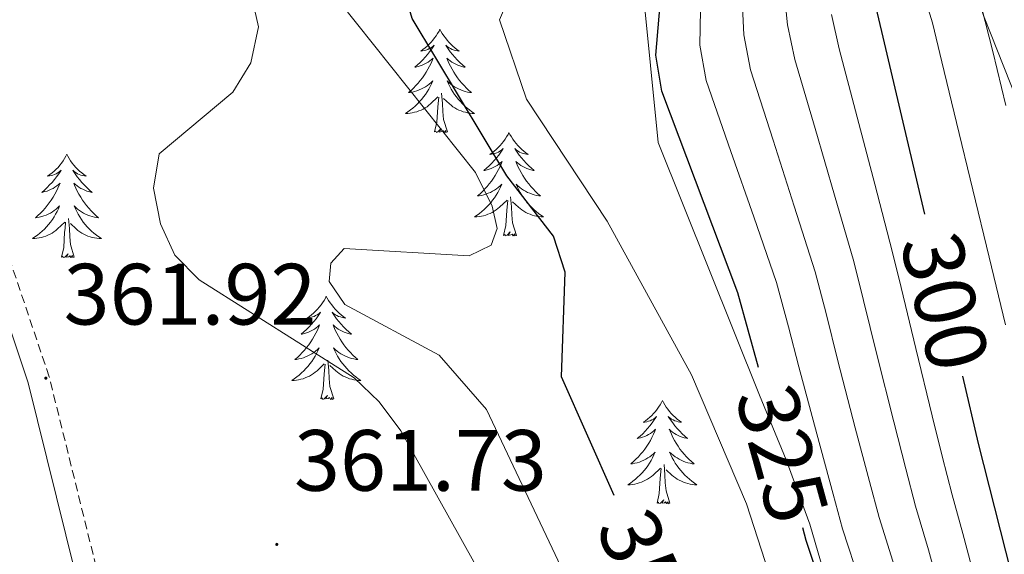
# Model space of a CAD drawing. Units: metres. Extents: x 600493 to 604991, y 4677867 to 4680902.
# Drawn here: x 601743 to 601857, y 4678414 to 4678476 of the extents above; entities that cross this region are included whole.
import ezdxf
from ezdxf.enums import TextEntityAlignment as Align

# ---------------------------------------------------------------- set-up
doc = ezdxf.new("R2010")
doc.units = ezdxf.units.M
doc.header["$MEASUREMENT"] = 0
doc.linetypes.add('TRAZOSX2', pattern=[1.5, 1, -0.5])
for name, color, linetype, lineweight in [('Carátula', 7, 'Continuous', 5), ('Level 21', 19, 'Continuous', 0), ('Level 35', 92, 'Continuous', 0), ('Level 36', 19, 'Continuous', 40), ('Level 4', 36, 'Continuous', 30), ('Level 41', 19, 'Continuous', 0), ('Level 5', 36, 'Continuous', 0), ('Level 6', 39, 'Continuous', 0), ('Level 7', 1, 'Continuous', 0)]:
    doc.layers.add(name, color=color, linetype=linetype, lineweight=lineweight)
doc.styles.add('Arial', font='ARIAL.TTF', dxfattribs={"height": 0.2})

# ---------------------------------------------------------------- blocks, each defined once
blk = doc.blocks.new('5PATER')
at = {"layer": 'Carátula', "linetype": 'Continuous', "lineweight": 5}
h = blk.add_hatch(color=250, dxfattribs=at)
edge = h.paths.add_edge_path()
edge.add_ellipse((0, 0), major_axis=(-1.33, -1.34), ratio=0.999422, start_angle=0, end_angle=360)

msp = doc.modelspace()

# ---------------------------------------------------------------- linework, layer by layer
at = {"layer": 'Level 21', "color": 19, "linetype": 'TRAZOSX2', "lineweight": 0}
msp.add_polyline3d([(601752.18, 4678412.88, 360.99), (601746.76, 4678434.81, 361.59), (601740.23, 4678454.23, 363.7), (601731.9, 4678470.54, 364.6), (601722.87, 4678488.14, 366.1), (601711.63, 4678500.54, 367.31), (601695.71, 4678514.98, 368.51), (601674.27, 4678530.83, 370.32), (601649.18, 4678544.13, 370.62), (601619.68, 4678560.47, 370.62)], dxfattribs=at)
at = {"layer": 'Level 21', "color": 19, "linetype": 'Continuous', "lineweight": 0}
msp.add_polyline3d([(601764.75, 4678278.95, 348.19), (601764.21, 4678282.18, 348.51), (601763.18, 4678288.3, 349.08), (601761.06, 4678296.17, 349.75), (601758.85, 4678304.42, 350.35), (601757.51, 4678312.01, 350.5), (601756.27, 4678319.43, 350.92), (601755.2, 4678326.12, 351.91), (601754.13, 4678332.81, 352.9), (601750.42, 4678349.46, 355.57), (601748.88, 4678366.32, 357.38), (601749.75, 4678382.53, 358.28), (601750.76, 4678395.99, 359.78), (601751.44, 4678405.81, 360.16), (601749.76, 4678412.26, 360.99), (601744.35, 4678434.11, 361.59), (601737.92, 4678453.26, 363.7), (601729.68, 4678469.4, 364.6), (601720.8, 4678486.71, 366.1), (601709.86, 4678498.78, 367.31), (601694.12, 4678513.04, 368.51), (601672.94, 4678528.71, 370.32), (601647.99, 4678541.93, 370.62)], dxfattribs=at)
at = {"layer": 'Level 35', "color": 92, "linetype": 'Continuous', "lineweight": 0, "ltscale": 0.5}
for points in [[(601922.73, 4678294.45, 274.56), (601917.9, 4678305.25, 276.2), (601911.58, 4678319.21, 278.33), (601907.01, 4678330.37, 280.01), (601905.75, 4678333.46, 280.35), (601903.73, 4678339.77, 280.39), (601901.64, 4678349.45, 279.31), (601900.01, 4678359.19, 277.55), (601899.93, 4678364.9, 276.51), (601900.93, 4678373.65, 275.28), (601900.78, 4678377.31, 275.01), (601900.76, 4678377.81, 274.98), (601899.63, 4678380.97, 275.01), (601899.39, 4678381.64, 275.11), (601889.26, 4678398.67, 279.33), (601887.59, 4678401.48, 280.01), (601879.14, 4678415.69, 284.68), (601872.64, 4678430.79, 285.01), (601854.51, 4678476.5, 290.01), (601850.96, 4678486.77, 290.01), (601839.7, 4678521.69, 275.7), (601832.56, 4678540.38, 276.05), (601824.68, 4678558.79, 276.39), (601812.75, 4678579.65, 277.31)], [(601731.29, 4678487, 366.63), (601751.21, 4678487.51, 363.83), (601761.22, 4678488.73, 361.32), (601768.26, 4678491.67, 358.87), (601784.56, 4678502.22, 351.35), (601791.01, 4678505.26, 348.05), (601794.25, 4678506.04, 346.42), (601797.61, 4678506.22, 344.61), (601800.96, 4678505.63, 342.6), (601804.25, 4678504.12, 340.59), (601807.4, 4678501.56, 338.77), (601811.37, 4678496.13, 336.6), (601814.35, 4678488.53, 334.24), (601816.99, 4678461.82, 328.62), (601828.67, 4678432.7, 322.14), (601831.76, 4678425.25, 321.26), (601834.5, 4678417.82, 321.36), (601837.29, 4678408.19, 323.55)]]:
    msp.add_polyline3d(points, dxfattribs=at)
at = {"layer": 'Level 36', "color": 92, "linetype": 'Continuous', "lineweight": 0}
for points in [[(601791.83, 4678474.9, 0.01), (601791.72, 4678474.68, 0.01), (601791.56, 4678474.41, 0.01), (601791.4, 4678474.14, 0.01), (601791.21, 4678473.89, 0.01), (601791.02, 4678473.64, 0.01), (601790.81, 4678473.4, 0.01), (601790.59, 4678473.17, 0.01), (601790.36, 4678472.96, 0.01), (601790.12, 4678472.76, 0.01), (601789.87, 4678472.56, 0.01), (601789.61, 4678472.39, 0.01), (601789.81, 4678472.41, 0.01), (601790.01, 4678472.45, 0.01), (601790.21, 4678472.5, 0.01), (601790.41, 4678472.57, 0.01), (601790.6, 4678472.66, 0.01), (601790.78, 4678472.76, 0.01), (601790.95, 4678472.87, 0.01), (601791.16, 4678473.06, 0.01), (601791.12, 4678472.99, 0.01), (601790.89, 4678472.65, 0.01), (601790.64, 4678472.31, 0.01), (601790.39, 4678471.99, 0.01), (601790.12, 4678471.67, 0.01), (601789.84, 4678471.36, 0.01), (601789.55, 4678471.07, 0.01), (601789.25, 4678470.79, 0.01), (601788.93, 4678470.52, 0.01), (601789.06, 4678470.54, 0.01), (601789.3, 4678470.6, 0.01), (601789.54, 4678470.67, 0.01), (601789.78, 4678470.76, 0.01), (601790.01, 4678470.86, 0.01), (601790.23, 4678470.98, 0.01), (601790.45, 4678471.11, 0.01), (601790.66, 4678471.26, 0.01), (601790.85, 4678471.41, 0.01), (601791.04, 4678471.58, 0.01), (601790.95, 4678471.36, 0.01), (601790.8, 4678471, 0.01), (601790.63, 4678470.65, 0.01), (601790.44, 4678470.3, 0.01), (601790.24, 4678469.96, 0.01), (601790.03, 4678469.63, 0.01), (601789.8, 4678469.31, 0.01), (601789.56, 4678468.99, 0.01), (601789.31, 4678468.69, 0.01), (601789.05, 4678468.4, 0.01), (601788.77, 4678468.12, 0.01), (601788.49, 4678467.85, 0.01), (601788.19, 4678467.59, 0.01), (601788.39, 4678467.62, 0.01), (601788.65, 4678467.66, 0.01), (601788.91, 4678467.72, 0.01), (601789.17, 4678467.8, 0.01), (601789.43, 4678467.9, 0.01), (601789.68, 4678468.01, 0.01), (601789.92, 4678468.13, 0.01), (601790.15, 4678468.27, 0.01), (601790.38, 4678468.42, 0.01), (601790.59, 4678468.58, 0.01), (601790.8, 4678468.76, 0.01), (601790.99, 4678468.94, 0.01), (601790.85, 4678468.62, 0.01)], [(601791.83, 4678474.9, 0.01), (601791.94, 4678474.68, 0.01), (601792.1, 4678474.41, 0.01), (601792.26, 4678474.14, 0.01), (601792.45, 4678473.89, 0.01), (601792.64, 4678473.64, 0.01), (601792.85, 4678473.4, 0.01), (601793.07, 4678473.17, 0.01), (601793.3, 4678472.96, 0.01), (601793.54, 4678472.76, 0.01), (601793.79, 4678472.56, 0.01), (601794.05, 4678472.39, 0.01), (601793.85, 4678472.41, 0.01), (601793.65, 4678472.45, 0.01), (601793.45, 4678472.5, 0.01), (601793.25, 4678472.57, 0.01), (601793.06, 4678472.66, 0.01), (601792.88, 4678472.76, 0.01), (601792.71, 4678472.87, 0.01), (601792.5, 4678473.06, 0.01), (601792.54, 4678472.99, 0.01), (601792.77, 4678472.65, 0.01), (601793.02, 4678472.31, 0.01), (601793.27, 4678471.99, 0.01), (601793.54, 4678471.67, 0.01), (601793.82, 4678471.36, 0.01), (601794.11, 4678471.07, 0.01), (601794.41, 4678470.79, 0.01), (601794.73, 4678470.52, 0.01), (601794.6, 4678470.54, 0.01), (601794.36, 4678470.6, 0.01), (601794.12, 4678470.67, 0.01), (601793.88, 4678470.76, 0.01), (601793.65, 4678470.86, 0.01), (601793.43, 4678470.98, 0.01), (601793.21, 4678471.11, 0.01), (601793, 4678471.26, 0.01), (601792.81, 4678471.41, 0.01), (601792.62, 4678471.58, 0.01), (601792.71, 4678471.36, 0.01), (601792.86, 4678471, 0.01), (601793.03, 4678470.65, 0.01), (601793.22, 4678470.3, 0.01), (601793.42, 4678469.96, 0.01), (601793.63, 4678469.63, 0.01), (601793.86, 4678469.31, 0.01), (601794.1, 4678468.99, 0.01), (601794.35, 4678468.69, 0.01), (601794.61, 4678468.4, 0.01), (601794.89, 4678468.12, 0.01), (601795.17, 4678467.85, 0.01), (601795.47, 4678467.59, 0.01), (601795.27, 4678467.62, 0.01), (601795.01, 4678467.66, 0.01), (601794.75, 4678467.72, 0.01), (601794.49, 4678467.8, 0.01), (601794.23, 4678467.9, 0.01), (601793.98, 4678468.01, 0.01), (601793.74, 4678468.13, 0.01), (601793.51, 4678468.27, 0.01), (601793.28, 4678468.42, 0.01), (601793.07, 4678468.58, 0.01), (601792.86, 4678468.76, 0.01), (601792.67, 4678468.94, 0.01), (601792.81, 4678468.62, 0.01)], [(601790.85, 4678468.62, 0.01), (601790.7, 4678468.3, 0.01), (601790.53, 4678467.98, 0.01), (601790.35, 4678467.68, 0.01), (601790.15, 4678467.38, 0.01), (601789.94, 4678467.09, 0.01), (601789.72, 4678466.82, 0.01), (601789.48, 4678466.55, 0.01), (601789.23, 4678466.29, 0.01), (601788.98, 4678466.04, 0.01), (601788.71, 4678465.81, 0.01), (601788.43, 4678465.59, 0.01), (601788.14, 4678465.38, 0.01), (601787.85, 4678465.19, 0.01), (601788.11, 4678465.2, 0.01), (601788.38, 4678465.22, 0.01), (601788.64, 4678465.26, 0.01), (601788.9, 4678465.32, 0.01), (601789.15, 4678465.39, 0.01), (601789.4, 4678465.48, 0.01), (601789.65, 4678465.58, 0.01), (601789.89, 4678465.7, 0.01), (601790.12, 4678465.83, 0.01), (601790.34, 4678465.97, 0.01), (601790.55, 4678466.13, 0.01), (601790.75, 4678466.3, 0.01), (601791.6, 4678467.1, 0.01)], [(601792.81, 4678468.62, 0.01), (601792.96, 4678468.3, 0.01), (601793.13, 4678467.98, 0.01), (601793.31, 4678467.68, 0.01), (601793.51, 4678467.38, 0.01), (601793.72, 4678467.09, 0.01), (601793.94, 4678466.82, 0.01), (601794.18, 4678466.55, 0.01), (601794.43, 4678466.29, 0.01), (601794.68, 4678466.04, 0.01), (601794.95, 4678465.81, 0.01), (601795.23, 4678465.59, 0.01), (601795.52, 4678465.38, 0.01), (601795.81, 4678465.19, 0.01), (601795.55, 4678465.2, 0.01), (601795.28, 4678465.22, 0.01), (601795.02, 4678465.26, 0.01), (601794.76, 4678465.32, 0.01), (601794.51, 4678465.39, 0.01), (601794.26, 4678465.48, 0.01), (601794.01, 4678465.58, 0.01), (601793.77, 4678465.7, 0.01), (601793.54, 4678465.83, 0.01), (601793.32, 4678465.97, 0.01), (601793.11, 4678466.13, 0.01), (601792.91, 4678466.3, 0.01), (601792.25, 4678466.92, 0.01)], [(601792.68, 4678463.05, 0.01), (601792.25, 4678464.49, 0.01), (601792.16, 4678465.4, 0.01), (601792.11, 4678466.34, 0.01), (601792.01, 4678467.51, 0.01)], [(601791.21, 4678463.05, 0.01), (601791.46, 4678464.17, 0.01), (601791.57, 4678465.91, 0.01), (601791.62, 4678466.34, 0.01), (601791.68, 4678467.07, 0.01)], [(601792.68, 4678463.05, 0.01), (601792.51, 4678462.98, 0.01), (601792.49, 4678463.22, 0.01), (601792.3, 4678463, 0.01), (601792.18, 4678463.2, 0.01), (601792.06, 4678463.1, 0.01), (601791.79, 4678463.04, 0.01), (601791.98, 4678463.44, 0.01), (601791.6, 4678463.06, 0.01), (601791.41, 4678463, 0.01), (601791.37, 4678463.16, 0.01), (601791.21, 4678463.05, 0.01)], [(601799.79, 4678462.98, 0.01), (601799.68, 4678462.76, 0.01), (601799.52, 4678462.49, 0.01), (601799.36, 4678462.22, 0.01), (601799.17, 4678461.97, 0.01), (601798.98, 4678461.72, 0.01), (601798.77, 4678461.48, 0.01), (601798.55, 4678461.26, 0.01), (601798.32, 4678461.04, 0.01), (601798.08, 4678460.84, 0.01), (601797.83, 4678460.64, 0.01), (601797.57, 4678460.47, 0.01), (601797.77, 4678460.49, 0.01), (601797.97, 4678460.53, 0.01), (601798.17, 4678460.58, 0.01), (601798.37, 4678460.65, 0.01), (601798.56, 4678460.74, 0.01), (601798.74, 4678460.84, 0.01), (601798.91, 4678460.95, 0.01), (601799.12, 4678461.14, 0.01), (601799.08, 4678461.07, 0.01), (601798.85, 4678460.73, 0.01), (601798.6, 4678460.39, 0.01), (601798.35, 4678460.07, 0.01), (601798.08, 4678459.75, 0.01), (601797.8, 4678459.45, 0.01), (601797.51, 4678459.15, 0.01), (601797.21, 4678458.87, 0.01), (601796.89, 4678458.6, 0.01), (601797.02, 4678458.62, 0.01), (601797.26, 4678458.68, 0.01), (601797.5, 4678458.75, 0.01), (601797.74, 4678458.84, 0.01), (601797.97, 4678458.94, 0.01), (601798.19, 4678459.06, 0.01), (601798.41, 4678459.19, 0.01), (601798.62, 4678459.34, 0.01), (601798.81, 4678459.49, 0.01), (601799, 4678459.66, 0.01), (601798.91, 4678459.44, 0.01), (601798.76, 4678459.08, 0.01), (601798.59, 4678458.73, 0.01), (601798.4, 4678458.38, 0.01), (601798.2, 4678458.04, 0.01), (601797.99, 4678457.71, 0.01), (601797.76, 4678457.39, 0.01), (601797.52, 4678457.08, 0.01), (601797.27, 4678456.77, 0.01), (601797.01, 4678456.48, 0.01), (601796.73, 4678456.2, 0.01), (601796.45, 4678455.93, 0.01), (601796.15, 4678455.67, 0.01), (601796.35, 4678455.7, 0.01), (601796.61, 4678455.74, 0.01), (601796.87, 4678455.81, 0.01), (601797.13, 4678455.88, 0.01), (601797.39, 4678455.98, 0.01), (601797.64, 4678456.09, 0.01), (601797.88, 4678456.21, 0.01), (601798.11, 4678456.35, 0.01), (601798.34, 4678456.5, 0.01), (601798.55, 4678456.66, 0.01), (601798.76, 4678456.84, 0.01), (601798.95, 4678457.03, 0.01), (601798.81, 4678456.7, 0.01)], [(601799.79, 4678462.98, 0.01), (601799.9, 4678462.76, 0.01), (601800.06, 4678462.49, 0.01), (601800.22, 4678462.22, 0.01), (601800.41, 4678461.97, 0.01), (601800.6, 4678461.72, 0.01), (601800.81, 4678461.48, 0.01), (601801.03, 4678461.26, 0.01), (601801.26, 4678461.04, 0.01), (601801.5, 4678460.84, 0.01), (601801.75, 4678460.64, 0.01), (601802.01, 4678460.47, 0.01), (601801.81, 4678460.49, 0.01), (601801.61, 4678460.53, 0.01), (601801.41, 4678460.58, 0.01), (601801.21, 4678460.65, 0.01), (601801.02, 4678460.74, 0.01), (601800.84, 4678460.84, 0.01), (601800.67, 4678460.95, 0.01), (601800.46, 4678461.14, 0.01), (601800.5, 4678461.07, 0.01), (601800.73, 4678460.73, 0.01), (601800.98, 4678460.39, 0.01), (601801.23, 4678460.07, 0.01), (601801.5, 4678459.75, 0.01), (601801.78, 4678459.45, 0.01), (601802.07, 4678459.15, 0.01), (601802.37, 4678458.87, 0.01), (601802.69, 4678458.6, 0.01), (601802.56, 4678458.62, 0.01), (601802.32, 4678458.68, 0.01), (601802.08, 4678458.75, 0.01), (601801.84, 4678458.84, 0.01), (601801.61, 4678458.94, 0.01), (601801.39, 4678459.06, 0.01), (601801.17, 4678459.19, 0.01), (601800.96, 4678459.34, 0.01), (601800.77, 4678459.49, 0.01), (601800.58, 4678459.66, 0.01), (601800.67, 4678459.44, 0.01), (601800.82, 4678459.08, 0.01), (601800.99, 4678458.73, 0.01), (601801.18, 4678458.38, 0.01), (601801.38, 4678458.04, 0.01), (601801.59, 4678457.71, 0.01), (601801.82, 4678457.39, 0.01), (601802.06, 4678457.08, 0.01), (601802.31, 4678456.77, 0.01), (601802.57, 4678456.48, 0.01), (601802.85, 4678456.2, 0.01), (601803.13, 4678455.93, 0.01), (601803.43, 4678455.67, 0.01), (601803.23, 4678455.7, 0.01), (601802.97, 4678455.74, 0.01), (601802.71, 4678455.81, 0.01), (601802.45, 4678455.88, 0.01), (601802.19, 4678455.98, 0.01), (601801.94, 4678456.09, 0.01), (601801.7, 4678456.21, 0.01), (601801.47, 4678456.35, 0.01), (601801.24, 4678456.5, 0.01), (601801.03, 4678456.66, 0.01), (601800.82, 4678456.84, 0.01), (601800.63, 4678457.03, 0.01), (601800.77, 4678456.7, 0.01)], [(601748.8, 4678460.48, 0.01), (601748.69, 4678460.26, 0.01), (601748.53, 4678459.98, 0.01), (601748.37, 4678459.72, 0.01), (601748.18, 4678459.46, 0.01), (601747.99, 4678459.21, 0.01), (601747.78, 4678458.97, 0.01), (601747.56, 4678458.75, 0.01), (601747.33, 4678458.53, 0.01), (601747.09, 4678458.33, 0.01), (601746.84, 4678458.14, 0.01), (601746.58, 4678457.96, 0.01), (601746.78, 4678457.98, 0.01), (601746.99, 4678458.02, 0.01), (601747.18, 4678458.08, 0.01), (601747.38, 4678458.14, 0.01), (601747.57, 4678458.23, 0.01), (601747.75, 4678458.33, 0.01), (601747.92, 4678458.44, 0.01), (601748.13, 4678458.63, 0.01), (601748.09, 4678458.57, 0.01), (601747.86, 4678458.22, 0.01), (601747.61, 4678457.88, 0.01), (601747.36, 4678457.56, 0.01), (601747.09, 4678457.24, 0.01), (601746.81, 4678456.94, 0.01), (601746.52, 4678456.64, 0.01), (601746.21, 4678456.36, 0.01), (601745.9, 4678456.09, 0.01), (601746.03, 4678456.11, 0.01), (601746.27, 4678456.17, 0.01), (601746.51, 4678456.24, 0.01), (601746.75, 4678456.33, 0.01), (601746.98, 4678456.44, 0.01), (601747.2, 4678456.55, 0.01), (601747.42, 4678456.68, 0.01), (601747.63, 4678456.83, 0.01), (601747.82, 4678456.99, 0.01), (601748.01, 4678457.16, 0.01), (601747.92, 4678456.93, 0.01), (601747.77, 4678456.57, 0.01), (601747.6, 4678456.22, 0.01), (601747.41, 4678455.87, 0.01), (601747.21, 4678455.53, 0.01), (601747, 4678455.2, 0.01), (601746.77, 4678454.88, 0.01), (601746.53, 4678454.57, 0.01), (601746.28, 4678454.26, 0.01), (601746.02, 4678453.97, 0.01), (601745.74, 4678453.69, 0.01), (601745.46, 4678453.42, 0.01), (601745.16, 4678453.16, 0.01), (601745.35, 4678453.19, 0.01), (601745.62, 4678453.24, 0.01), (601745.89, 4678453.3, 0.01), (601746.14, 4678453.38, 0.01), (601746.4, 4678453.47, 0.01), (601746.65, 4678453.58, 0.01), (601746.89, 4678453.7, 0.01), (601747.12, 4678453.84, 0.01), (601747.35, 4678453.99, 0.01), (601747.56, 4678454.15, 0.01), (601747.77, 4678454.33, 0.01), (601747.96, 4678454.52, 0.01), (601747.82, 4678454.19, 0.01)], [(601748.8, 4678460.48, 0.01), (601748.91, 4678460.26, 0.01), (601749.07, 4678459.98, 0.01), (601749.23, 4678459.72, 0.01), (601749.42, 4678459.46, 0.01), (601749.61, 4678459.21, 0.01), (601749.82, 4678458.97, 0.01), (601750.04, 4678458.75, 0.01), (601750.27, 4678458.53, 0.01), (601750.51, 4678458.33, 0.01), (601750.76, 4678458.14, 0.01), (601751.02, 4678457.96, 0.01), (601750.82, 4678457.98, 0.01), (601750.61, 4678458.02, 0.01), (601750.42, 4678458.08, 0.01), (601750.22, 4678458.14, 0.01), (601750.03, 4678458.23, 0.01), (601749.85, 4678458.33, 0.01), (601749.68, 4678458.44, 0.01), (601749.47, 4678458.63, 0.01), (601749.51, 4678458.57, 0.01), (601749.74, 4678458.22, 0.01), (601749.99, 4678457.88, 0.01), (601750.24, 4678457.56, 0.01), (601750.51, 4678457.24, 0.01), (601750.79, 4678456.94, 0.01), (601751.08, 4678456.64, 0.01), (601751.39, 4678456.36, 0.01), (601751.7, 4678456.09, 0.01), (601751.57, 4678456.11, 0.01), (601751.33, 4678456.17, 0.01), (601751.09, 4678456.24, 0.01), (601750.85, 4678456.33, 0.01), (601750.62, 4678456.44, 0.01), (601750.4, 4678456.55, 0.01), (601750.18, 4678456.68, 0.01), (601749.97, 4678456.83, 0.01), (601749.78, 4678456.99, 0.01), (601749.59, 4678457.16, 0.01), (601749.68, 4678456.93, 0.01), (601749.83, 4678456.57, 0.01), (601750, 4678456.22, 0.01), (601750.19, 4678455.87, 0.01), (601750.39, 4678455.53, 0.01), (601750.6, 4678455.2, 0.01), (601750.83, 4678454.88, 0.01), (601751.07, 4678454.57, 0.01), (601751.32, 4678454.26, 0.01), (601751.58, 4678453.97, 0.01), (601751.86, 4678453.69, 0.01), (601752.14, 4678453.42, 0.01), (601752.44, 4678453.16, 0.01), (601752.25, 4678453.19, 0.01), (601751.98, 4678453.24, 0.01), (601751.71, 4678453.3, 0.01), (601751.46, 4678453.38, 0.01), (601751.2, 4678453.47, 0.01), (601750.95, 4678453.58, 0.01), (601750.71, 4678453.7, 0.01), (601750.48, 4678453.84, 0.01), (601750.25, 4678453.99, 0.01), (601750.04, 4678454.15, 0.01), (601749.83, 4678454.33, 0.01), (601749.64, 4678454.52, 0.01), (601749.78, 4678454.19, 0.01)], [(601798.81, 4678456.7, 0.01), (601798.66, 4678456.38, 0.01), (601798.49, 4678456.06, 0.01), (601798.31, 4678455.76, 0.01), (601798.11, 4678455.46, 0.01), (601797.9, 4678455.17, 0.01), (601797.68, 4678454.9, 0.01), (601797.44, 4678454.63, 0.01), (601797.19, 4678454.37, 0.01), (601796.94, 4678454.12, 0.01), (601796.67, 4678453.89, 0.01), (601796.39, 4678453.67, 0.01), (601796.1, 4678453.46, 0.01), (601795.81, 4678453.27, 0.01), (601796.07, 4678453.28, 0.01), (601796.34, 4678453.3, 0.01), (601796.6, 4678453.34, 0.01), (601796.86, 4678453.4, 0.01), (601797.11, 4678453.47, 0.01), (601797.36, 4678453.56, 0.01), (601797.61, 4678453.66, 0.01), (601797.85, 4678453.78, 0.01), (601798.08, 4678453.91, 0.01), (601798.3, 4678454.06, 0.01), (601798.51, 4678454.21, 0.01), (601798.71, 4678454.38, 0.01), (601799.56, 4678455.18, 0.01)], [(601800.77, 4678456.7, 0.01), (601800.92, 4678456.38, 0.01), (601801.09, 4678456.06, 0.01), (601801.27, 4678455.76, 0.01), (601801.47, 4678455.46, 0.01), (601801.68, 4678455.17, 0.01), (601801.9, 4678454.9, 0.01), (601802.14, 4678454.63, 0.01), (601802.39, 4678454.37, 0.01), (601802.64, 4678454.12, 0.01), (601802.91, 4678453.89, 0.01), (601803.19, 4678453.67, 0.01), (601803.48, 4678453.46, 0.01), (601803.77, 4678453.27, 0.01), (601803.51, 4678453.28, 0.01), (601803.24, 4678453.3, 0.01), (601802.98, 4678453.34, 0.01), (601802.72, 4678453.4, 0.01), (601802.47, 4678453.47, 0.01), (601802.22, 4678453.56, 0.01), (601801.97, 4678453.66, 0.01), (601801.73, 4678453.78, 0.01), (601801.5, 4678453.91, 0.01), (601801.28, 4678454.06, 0.01), (601801.07, 4678454.21, 0.01), (601800.87, 4678454.38, 0.01), (601800.21, 4678455, 0.01)], [(601799.17, 4678451.13, 0.01), (601799.42, 4678452.25, 0.01), (601799.53, 4678453.99, 0.01), (601799.58, 4678454.43, 0.01), (601799.64, 4678455.15, 0.01)], [(601800.64, 4678451.13, 0.01), (601800.21, 4678452.57, 0.01), (601800.12, 4678453.48, 0.01), (601800.07, 4678454.43, 0.01), (601799.97, 4678455.59, 0.01)], [(601747.82, 4678454.19, 0.01), (601747.67, 4678453.87, 0.01), (601747.5, 4678453.56, 0.01), (601747.32, 4678453.25, 0.01), (601747.12, 4678452.95, 0.01), (601746.91, 4678452.67, 0.01), (601746.69, 4678452.39, 0.01), (601746.45, 4678452.12, 0.01), (601746.21, 4678451.86, 0.01), (601745.95, 4678451.62, 0.01), (601745.68, 4678451.38, 0.01), (601745.4, 4678451.16, 0.01), (601745.11, 4678450.95, 0.01), (601744.82, 4678450.76, 0.01), (601745.09, 4678450.77, 0.01), (601745.35, 4678450.8, 0.01), (601745.61, 4678450.84, 0.01), (601745.87, 4678450.89, 0.01), (601746.12, 4678450.96, 0.01), (601746.37, 4678451.05, 0.01), (601746.62, 4678451.16, 0.01), (601746.86, 4678451.27, 0.01), (601747.09, 4678451.4, 0.01), (601747.31, 4678451.55, 0.01), (601747.52, 4678451.7, 0.01), (601747.72, 4678451.88, 0.01), (601748.57, 4678452.67, 0.01)], [(601749.78, 4678454.19, 0.01), (601749.93, 4678453.87, 0.01), (601750.1, 4678453.56, 0.01), (601750.28, 4678453.25, 0.01), (601750.48, 4678452.95, 0.01), (601750.69, 4678452.67, 0.01), (601750.91, 4678452.39, 0.01), (601751.15, 4678452.12, 0.01), (601751.39, 4678451.86, 0.01), (601751.65, 4678451.62, 0.01), (601751.92, 4678451.38, 0.01), (601752.2, 4678451.16, 0.01), (601752.49, 4678450.95, 0.01), (601752.78, 4678450.76, 0.01), (601752.51, 4678450.77, 0.01), (601752.25, 4678450.8, 0.01), (601751.99, 4678450.84, 0.01), (601751.73, 4678450.89, 0.01), (601751.48, 4678450.96, 0.01), (601751.23, 4678451.05, 0.01), (601750.98, 4678451.16, 0.01), (601750.74, 4678451.27, 0.01), (601750.51, 4678451.4, 0.01), (601750.29, 4678451.55, 0.01), (601750.08, 4678451.7, 0.01), (601749.88, 4678451.88, 0.01), (601749.22, 4678452.5, 0.01)], [(601748.18, 4678448.62, 0.01), (601748.43, 4678449.74, 0.01), (601748.54, 4678451.48, 0.01), (601748.59, 4678451.92, 0.01), (601748.65, 4678452.64, 0.01)], [(601749.65, 4678448.62, 0.01), (601749.22, 4678450.06, 0.01), (601749.13, 4678450.97, 0.01), (601749.09, 4678451.92, 0.01), (601748.98, 4678453.08, 0.01)], [(601800.64, 4678451.13, 0.01), (601800.47, 4678451.06, 0.01), (601800.45, 4678451.3, 0.01), (601800.26, 4678451.08, 0.01), (601800.14, 4678451.28, 0.01), (601800.02, 4678451.18, 0.01), (601799.75, 4678451.12, 0.01), (601799.94, 4678451.52, 0.01), (601799.56, 4678451.14, 0.01), (601799.37, 4678451.08, 0.01), (601799.33, 4678451.24, 0.01), (601799.17, 4678451.13, 0.01)], [(601749.65, 4678448.62, 0.01), (601749.48, 4678448.56, 0.01), (601749.46, 4678448.8, 0.01), (601749.27, 4678448.57, 0.01), (601749.15, 4678448.78, 0.01), (601749.03, 4678448.67, 0.01), (601748.76, 4678448.62, 0.01), (601748.95, 4678449.01, 0.01), (601748.57, 4678448.63, 0.01), (601748.38, 4678448.57, 0.01), (601748.34, 4678448.74, 0.01), (601748.18, 4678448.62, 0.01)], [(601778.72, 4678444.12, 0.01), (601778.61, 4678443.9, 0.01), (601778.46, 4678443.62, 0.01), (601778.29, 4678443.36, 0.01), (601778.11, 4678443.1, 0.01), (601777.91, 4678442.85, 0.01), (601777.71, 4678442.61, 0.01), (601777.49, 4678442.39, 0.01), (601777.26, 4678442.17, 0.01), (601777.02, 4678441.97, 0.01), (601776.77, 4678441.78, 0.01), (601776.51, 4678441.6, 0.01), (601776.7, 4678441.62, 0.01), (601776.91, 4678441.66, 0.01), (601777.11, 4678441.72, 0.01), (601777.3, 4678441.78, 0.01), (601777.49, 4678441.87, 0.01), (601777.67, 4678441.97, 0.01), (601777.85, 4678442.08, 0.01), (601778.05, 4678442.27, 0.01), (601778.01, 4678442.21, 0.01), (601777.78, 4678441.86, 0.01), (601777.54, 4678441.52, 0.01), (601777.28, 4678441.2, 0.01), (601777.01, 4678440.88, 0.01), (601776.73, 4678440.58, 0.01), (601776.44, 4678440.28, 0.01), (601776.14, 4678440, 0.01), (601775.82, 4678439.73, 0.01), (601775.95, 4678439.75, 0.01), (601776.19, 4678439.81, 0.01), (601776.44, 4678439.88, 0.01), (601776.67, 4678439.97, 0.01), (601776.9, 4678440.08, 0.01), (601777.13, 4678440.19, 0.01), (601777.34, 4678440.32, 0.01), (601777.55, 4678440.47, 0.01), (601777.75, 4678440.63, 0.01), (601777.93, 4678440.8, 0.01), (601777.85, 4678440.57, 0.01), (601777.69, 4678440.21, 0.01), (601777.52, 4678439.86, 0.01), (601777.33, 4678439.51, 0.01), (601777.13, 4678439.17, 0.01), (601776.92, 4678438.84, 0.01), (601776.69, 4678438.52, 0.01), (601776.45, 4678438.21, 0.01), (601776.2, 4678437.9, 0.01), (601775.94, 4678437.61, 0.01), (601775.67, 4678437.33, 0.01), (601775.38, 4678437.06, 0.01), (601775.08, 4678436.8, 0.01), (601775.28, 4678436.83, 0.01), (601775.54, 4678436.88, 0.01), (601775.81, 4678436.94, 0.01), (601776.07, 4678437.02, 0.01), (601776.32, 4678437.11, 0.01), (601776.57, 4678437.22, 0.01), (601776.81, 4678437.34, 0.01), (601777.04, 4678437.48, 0.01), (601777.27, 4678437.63, 0.01), (601777.49, 4678437.79, 0.01), (601777.69, 4678437.97, 0.01), (601777.89, 4678438.16, 0.01), (601777.75, 4678437.83, 0.01)], [(601778.72, 4678444.12, 0.01), (601778.83, 4678443.9, 0.01), (601778.99, 4678443.62, 0.01), (601779.16, 4678443.36, 0.01), (601779.34, 4678443.1, 0.01), (601779.53, 4678442.85, 0.01), (601779.74, 4678442.61, 0.01), (601779.96, 4678442.39, 0.01), (601780.19, 4678442.17, 0.01), (601780.43, 4678441.97, 0.01), (601780.68, 4678441.78, 0.01), (601780.94, 4678441.6, 0.01), (601780.74, 4678441.62, 0.01), (601780.54, 4678441.66, 0.01), (601780.34, 4678441.72, 0.01), (601780.14, 4678441.78, 0.01), (601779.95, 4678441.87, 0.01), (601779.77, 4678441.97, 0.01), (601779.6, 4678442.08, 0.01), (601779.39, 4678442.27, 0.01), (601779.43, 4678442.21, 0.01), (601779.67, 4678441.86, 0.01), (601779.91, 4678441.52, 0.01), (601780.16, 4678441.2, 0.01), (601780.43, 4678440.88, 0.01), (601780.71, 4678440.58, 0.01), (601781, 4678440.28, 0.01), (601781.31, 4678440, 0.01), (601781.62, 4678439.73, 0.01), (601781.5, 4678439.75, 0.01), (601781.25, 4678439.81, 0.01), (601781.01, 4678439.88, 0.01), (601780.77, 4678439.97, 0.01), (601780.54, 4678440.08, 0.01), (601780.32, 4678440.19, 0.01), (601780.1, 4678440.32, 0.01), (601779.89, 4678440.47, 0.01), (601779.7, 4678440.63, 0.01), (601779.51, 4678440.8, 0.01), (601779.6, 4678440.57, 0.01), (601779.75, 4678440.21, 0.01), (601779.93, 4678439.86, 0.01), (601780.11, 4678439.51, 0.01), (601780.31, 4678439.17, 0.01), (601780.52, 4678438.84, 0.01), (601780.75, 4678438.52, 0.01), (601780.99, 4678438.21, 0.01), (601781.24, 4678437.9, 0.01), (601781.5, 4678437.61, 0.01), (601781.78, 4678437.33, 0.01), (601782.07, 4678437.06, 0.01), (601782.36, 4678436.8, 0.01), (601782.17, 4678436.83, 0.01), (601781.9, 4678436.88, 0.01), (601781.64, 4678436.94, 0.01), (601781.38, 4678437.02, 0.01), (601781.12, 4678437.11, 0.01), (601780.87, 4678437.22, 0.01), (601780.63, 4678437.34, 0.01), (601780.4, 4678437.48, 0.01), (601780.17, 4678437.63, 0.01), (601779.96, 4678437.79, 0.01), (601779.75, 4678437.97, 0.01), (601779.56, 4678438.16, 0.01), (601779.7, 4678437.83, 0.01)], [(601777.75, 4678437.83, 0.01), (601777.59, 4678437.51, 0.01), (601777.42, 4678437.2, 0.01), (601777.24, 4678436.89, 0.01), (601777.04, 4678436.59, 0.01), (601776.83, 4678436.31, 0.01), (601776.61, 4678436.03, 0.01), (601776.37, 4678435.76, 0.01), (601776.13, 4678435.5, 0.01), (601775.87, 4678435.26, 0.01), (601775.6, 4678435.02, 0.01), (601775.32, 4678434.8, 0.01), (601775.03, 4678434.59, 0.01), (601774.74, 4678434.4, 0.01), (601775.01, 4678434.41, 0.01), (601775.27, 4678434.44, 0.01), (601775.53, 4678434.48, 0.01), (601775.79, 4678434.53, 0.01), (601776.05, 4678434.6, 0.01), (601776.3, 4678434.69, 0.01), (601776.54, 4678434.8, 0.01), (601776.78, 4678434.91, 0.01), (601777.01, 4678435.04, 0.01), (601777.23, 4678435.19, 0.01), (601777.44, 4678435.34, 0.01), (601777.65, 4678435.52, 0.01), (601778.49, 4678436.31, 0.01)], [(601779.7, 4678437.83, 0.01), (601779.85, 4678437.51, 0.01), (601780.02, 4678437.2, 0.01), (601780.21, 4678436.89, 0.01), (601780.4, 4678436.59, 0.01), (601780.61, 4678436.31, 0.01), (601780.84, 4678436.03, 0.01), (601781.07, 4678435.76, 0.01), (601781.32, 4678435.5, 0.01), (601781.57, 4678435.26, 0.01), (601781.84, 4678435.02, 0.01), (601782.12, 4678434.8, 0.01), (601782.41, 4678434.59, 0.01), (601782.7, 4678434.4, 0.01), (601782.44, 4678434.41, 0.01), (601782.17, 4678434.44, 0.01), (601781.91, 4678434.48, 0.01), (601781.65, 4678434.53, 0.01), (601781.4, 4678434.6, 0.01), (601781.15, 4678434.69, 0.01), (601780.9, 4678434.8, 0.01), (601780.67, 4678434.91, 0.01), (601780.44, 4678435.04, 0.01), (601780.21, 4678435.19, 0.01), (601780, 4678435.34, 0.01), (601779.8, 4678435.52, 0.01), (601779.14, 4678436.14, 0.01)], [(601779.57, 4678432.26, 0.01), (601779.14, 4678433.7, 0.01), (601779.05, 4678434.61, 0.01), (601779.01, 4678435.56, 0.01), (601778.91, 4678436.72, 0.01)], [(601778.1, 4678432.26, 0.01), (601778.35, 4678433.38, 0.01), (601778.46, 4678435.12, 0.01), (601778.51, 4678435.56, 0.01), (601778.57, 4678436.28, 0.01)], [(601779.57, 4678432.26, 0.01), (601779.4, 4678432.2, 0.01), (601779.38, 4678432.44, 0.01), (601779.19, 4678432.21, 0.01), (601779.07, 4678432.42, 0.01), (601778.95, 4678432.31, 0.01), (601778.68, 4678432.26, 0.01), (601778.87, 4678432.65, 0.01), (601778.49, 4678432.27, 0.01), (601778.3, 4678432.21, 0.01), (601778.26, 4678432.38, 0.01), (601778.1, 4678432.26, 0.01)], [(601817.49, 4678432.09, 0.01), (601817.38, 4678431.87, 0.01), (601817.22, 4678431.6, 0.01), (601817.05, 4678431.33, 0.01), (601816.87, 4678431.07, 0.01), (601816.68, 4678430.83, 0.01), (601816.47, 4678430.59, 0.01), (601816.25, 4678430.36, 0.01), (601816.02, 4678430.15, 0.01), (601815.78, 4678429.94, 0.01), (601815.53, 4678429.75, 0.01), (601815.27, 4678429.57, 0.01), (601815.47, 4678429.6, 0.01), (601815.67, 4678429.64, 0.01), (601815.87, 4678429.69, 0.01), (601816.07, 4678429.76, 0.01), (601816.25, 4678429.84, 0.01), (601816.44, 4678429.94, 0.01), (601816.61, 4678430.06, 0.01), (601816.81, 4678430.25, 0.01), (601816.77, 4678430.18, 0.01), (601816.54, 4678429.84, 0.01), (601816.3, 4678429.5, 0.01), (601816.05, 4678429.17, 0.01), (601815.78, 4678428.86, 0.01), (601815.5, 4678428.55, 0.01), (601815.21, 4678428.26, 0.01), (601814.9, 4678427.98, 0.01), (601814.59, 4678427.7, 0.01), (601814.71, 4678427.73, 0.01), (601814.96, 4678427.79, 0.01), (601815.2, 4678427.86, 0.01), (601815.44, 4678427.95, 0.01), (601815.67, 4678428.05, 0.01), (601815.89, 4678428.17, 0.01), (601816.11, 4678428.3, 0.01), (601816.31, 4678428.44, 0.01), (601816.51, 4678428.6, 0.01), (601816.7, 4678428.77, 0.01), (601816.61, 4678428.55, 0.01), (601816.45, 4678428.19, 0.01), (601816.28, 4678427.83, 0.01), (601816.1, 4678427.49, 0.01), (601815.9, 4678427.15, 0.01), (601815.69, 4678426.82, 0.01), (601815.46, 4678426.49, 0.01), (601815.22, 4678426.18, 0.01), (601814.97, 4678425.88, 0.01), (601814.71, 4678425.59, 0.01), (601814.43, 4678425.31, 0.01), (601814.14, 4678425.04, 0.01), (601813.85, 4678424.78, 0.01), (601814.04, 4678424.8, 0.01), (601814.31, 4678424.85, 0.01), (601814.57, 4678424.91, 0.01), (601814.83, 4678424.99, 0.01), (601815.09, 4678425.09, 0.01), (601815.33, 4678425.19, 0.01), (601815.57, 4678425.32, 0.01), (601815.81, 4678425.46, 0.01), (601816.03, 4678425.6, 0.01), (601816.25, 4678425.77, 0.01), (601816.46, 4678425.94, 0.01), (601816.65, 4678426.13, 0.01), (601816.51, 4678425.81, 0.01)], [(601817.49, 4678432.09, 0.01), (601817.6, 4678431.87, 0.01), (601817.75, 4678431.6, 0.01), (601817.92, 4678431.33, 0.01), (601818.1, 4678431.07, 0.01), (601818.3, 4678430.83, 0.01), (601818.5, 4678430.59, 0.01), (601818.72, 4678430.36, 0.01), (601818.95, 4678430.15, 0.01), (601819.19, 4678429.94, 0.01), (601819.44, 4678429.75, 0.01), (601819.7, 4678429.57, 0.01), (601819.51, 4678429.6, 0.01), (601819.3, 4678429.64, 0.01), (601819.1, 4678429.69, 0.01), (601818.91, 4678429.76, 0.01), (601818.72, 4678429.84, 0.01), (601818.54, 4678429.94, 0.01), (601818.36, 4678430.06, 0.01), (601818.16, 4678430.25, 0.01), (601818.2, 4678430.18, 0.01), (601818.43, 4678429.84, 0.01), (601818.67, 4678429.5, 0.01), (601818.93, 4678429.17, 0.01), (601819.2, 4678428.86, 0.01), (601819.48, 4678428.55, 0.01), (601819.77, 4678428.26, 0.01), (601820.07, 4678427.98, 0.01), (601820.39, 4678427.7, 0.01), (601820.26, 4678427.73, 0.01), (601820.01, 4678427.79, 0.01), (601819.77, 4678427.86, 0.01), (601819.54, 4678427.95, 0.01), (601819.31, 4678428.05, 0.01), (601819.08, 4678428.17, 0.01), (601818.87, 4678428.3, 0.01), (601818.66, 4678428.44, 0.01), (601818.46, 4678428.6, 0.01), (601818.28, 4678428.77, 0.01), (601818.36, 4678428.55, 0.01), (601818.52, 4678428.19, 0.01), (601818.69, 4678427.83, 0.01), (601818.88, 4678427.49, 0.01), (601819.08, 4678427.15, 0.01), (601819.29, 4678426.82, 0.01), (601819.51, 4678426.49, 0.01), (601819.75, 4678426.18, 0.01), (601820.01, 4678425.88, 0.01), (601820.27, 4678425.59, 0.01), (601820.54, 4678425.31, 0.01), (601820.83, 4678425.04, 0.01), (601821.13, 4678424.78, 0.01), (601820.93, 4678424.8, 0.01), (601820.67, 4678424.85, 0.01), (601820.4, 4678424.91, 0.01), (601820.14, 4678424.99, 0.01), (601819.89, 4678425.09, 0.01), (601819.64, 4678425.19, 0.01), (601819.4, 4678425.32, 0.01), (601819.17, 4678425.46, 0.01), (601818.94, 4678425.6, 0.01), (601818.72, 4678425.77, 0.01), (601818.52, 4678425.94, 0.01), (601818.32, 4678426.13, 0.01), (601818.46, 4678425.81, 0.01)], [(601816.51, 4678425.81, 0.01), (601816.35, 4678425.48, 0.01), (601816.19, 4678425.17, 0.01), (601816, 4678424.87, 0.01), (601815.81, 4678424.57, 0.01), (601815.6, 4678424.28, 0.01), (601815.37, 4678424, 0.01), (601815.14, 4678423.74, 0.01), (601814.89, 4678423.48, 0.01), (601814.63, 4678423.23, 0.01), (601814.37, 4678423, 0.01), (601814.09, 4678422.78, 0.01), (601813.8, 4678422.57, 0.01), (601813.51, 4678422.38, 0.01), (601813.77, 4678422.38, 0.01), (601814.03, 4678422.41, 0.01), (601814.3, 4678422.45, 0.01), (601814.56, 4678422.51, 0.01), (601814.81, 4678422.58, 0.01), (601815.06, 4678422.67, 0.01), (601815.31, 4678422.77, 0.01), (601815.54, 4678422.89, 0.01), (601815.77, 4678423.02, 0.01), (601815.99, 4678423.16, 0.01), (601816.21, 4678423.32, 0.01), (601816.41, 4678423.49, 0.01), (601817.26, 4678424.29, 0.01)], [(601818.46, 4678425.81, 0.01), (601818.62, 4678425.48, 0.01), (601818.79, 4678425.17, 0.01), (601818.97, 4678424.87, 0.01), (601819.17, 4678424.57, 0.01), (601819.38, 4678424.28, 0.01), (601819.6, 4678424, 0.01), (601819.84, 4678423.74, 0.01), (601820.08, 4678423.48, 0.01), (601820.34, 4678423.23, 0.01), (601820.61, 4678423, 0.01), (601820.89, 4678422.78, 0.01), (601821.18, 4678422.57, 0.01), (601821.47, 4678422.38, 0.01), (601821.2, 4678422.38, 0.01), (601820.94, 4678422.41, 0.01), (601820.68, 4678422.45, 0.01), (601820.42, 4678422.51, 0.01), (601820.16, 4678422.58, 0.01), (601819.91, 4678422.67, 0.01), (601819.67, 4678422.77, 0.01), (601819.43, 4678422.89, 0.01), (601819.2, 4678423.02, 0.01), (601818.98, 4678423.16, 0.01), (601818.77, 4678423.32, 0.01), (601818.56, 4678423.49, 0.01), (601817.91, 4678424.11, 0.01)], [(601816.87, 4678420.24, 0.01), (601817.11, 4678421.36, 0.01), (601817.23, 4678423.1, 0.01), (601817.27, 4678423.53, 0.01), (601817.34, 4678424.26, 0.01)], [(601818.34, 4678420.24, 0.01), (601817.91, 4678421.68, 0.01), (601817.82, 4678422.58, 0.01), (601817.77, 4678423.53, 0.01), (601817.67, 4678424.7, 0.01)], [(601818.34, 4678420.24, 0.01), (601818.16, 4678420.17, 0.01), (601818.15, 4678420.41, 0.01), (601817.95, 4678420.19, 0.01), (601817.83, 4678420.39, 0.01), (601817.71, 4678420.28, 0.01), (601817.44, 4678420.23, 0.01), (601817.64, 4678420.62, 0.01), (601817.25, 4678420.24, 0.01), (601817.07, 4678420.19, 0.01), (601817.03, 4678420.35, 0.01), (601816.87, 4678420.24, 0.01)]]:
    msp.add_polyline3d(points, dxfattribs=at)
at = {"layer": 'Level 4', "color": 36, "linetype": 'Continuous', "lineweight": 30}
for points in [[(601847.74, 4678453.56, 300.01), (601841.07, 4678482.01, 300.01), (601836.84, 4678488.91, 300.01), (601819.74, 4678527.26, 300.01), (601805.57, 4678567.09, 300.01), (601791.71, 4678597.44, 300.01), (601784.01, 4678612.38, 300.01), (601770.91, 4678648.41, 300.01), (601763.59, 4678673.44, 300.01), (601757.53, 4678688.72, 300.01), (601745.92, 4678711.13, 300.01), (601741.77, 4678727.78, 300.01), (601732.81, 4678746.46, 300.01), (601725.61, 4678767.19, 300.01), (601723.86, 4678770.78, 300.01), (601716.45, 4678780.5, 300.01), (601712.83, 4678787.88, 300.01), (601710.18, 4678795.9, 300.01), (601705.69, 4678820.01, 300.01), (601701.47, 4678835.7, 300.01), (601698.74, 4678841.25, 300.01)], [(601828.56, 4678435.91, 325.01), (601826.19, 4678444.51, 325.01), (601817.41, 4678467.76, 325.01), (601816.73, 4678471.91, 325.01), (601818.13, 4678488.59, 325.01), (601817.39, 4678492.87, 325.01), (601809.34, 4678513.12, 325.01), (601803.82, 4678524.66, 325.01), (601794.62, 4678553.01, 325.01), (601789.23, 4678564.18, 325.01), (601783.67, 4678570.41, 325.01), (601770.89, 4678582.12, 325.01), (601761.23, 4678596.24, 325.01), (601758.42, 4678604.31, 325.01), (601753.37, 4678625.24, 325.01), (601747.46, 4678658.17, 325.01), (601744.77, 4678666.61, 325.01), (601729.99, 4678697.4, 325.01), (601723.82, 4678717.85, 325.01), (601718.99, 4678724.56, 325.01), (601706.5, 4678736.45, 325.01), (601700.28, 4678749.26, 325.01)], [(601811.92, 4678421.13, 350.01), (601805.83, 4678434.82, 350.01), (601806.25, 4678446.89, 350.01), (601804.92, 4678451.03, 350.01), (601799.55, 4678458.01, 350.01), (601788.63, 4678476.12, 350.01), (601787.47, 4678480.1, 350.01), (601790.32, 4678491.01, 350.01), (601790.65, 4678495, 350.01), (601788.79, 4678503.5, 350.01), (601786.61, 4678507.32, 350.01), (601777.68, 4678516.66, 350.01), (601772.53, 4678523.43, 350.01), (601768.75, 4678531.24, 350.01), (601768.29, 4678535.23, 350.01), (601769.01, 4678543.83, 350.01), (601771.83, 4678556.1, 350.01), (601772.65, 4678565.28, 350.01)], [(601902.45, 4678280.97, 300.01), (601900.95, 4678294.35, 300.01), (601900.14, 4678299.61, 300.01), (601900.13, 4678304.63, 300.01), (601899.8, 4678307, 300.01), (601899.36, 4678308.58, 300.01), (601890.17, 4678316.12, 300.01), (601886, 4678318.64, 300.01), (601882.07, 4678322.1, 300.01), (601879.88, 4678324.81, 300.01), (601878.62, 4678327.29, 300.01), (601873.95, 4678343.28, 300.01), (601871.14, 4678358.79, 300.01), (601870.41, 4678361.28, 300.01), (601870.37, 4678362.47, 300.01), (601853.93, 4678427.14, 300.01), (601852.12, 4678434.88, 300.01)], [(601887.59, 4678280.76, 325.01), (601888.12, 4678283.88, 325.01), (601888.77, 4678286.01, 325.01), (601888.71, 4678288.12, 325.01), (601887.85, 4678293.74, 325.01), (601887.06, 4678296.54, 325.01), (601884.83, 4678300.71, 325.01), (601883.36, 4678302.79, 325.01), (601881.19, 4678304.84, 325.01), (601879.87, 4678306.8, 325.01), (601874.67, 4678311.01, 325.01), (601871.02, 4678315.14, 325.01), (601868.07, 4678320, 325.01), (601867.34, 4678320.68, 325.01), (601867.24, 4678324.21, 325.01), (601864.35, 4678337.76, 325.01), (601860.73, 4678342.98, 325.01), (601854.06, 4678358.49, 325.01), (601845.25, 4678382.63, 325.01), (601834.06, 4678415.96, 325.01), (601833.67, 4678417.39, 325.01)]]:
    msp.add_polyline3d(points, dxfattribs=at)
at = {"layer": 'Level 5', "color": 36, "linetype": 'Continuous', "lineweight": 0}
for points in [[(601857.1, 4678466.11, 290.01), (601855.58, 4678472.33, 290.01), (601854.27, 4678477.43, 290.01), (601852.37, 4678482.81, 290.01), (601850.97, 4678486.74, 290.01), (601848.11, 4678491.56, 290.01), (601846.03, 4678495.04, 290.01), (601842.85, 4678501.52, 290.01), (601840.35, 4678507.41, 290.01), (601837.31, 4678514.8, 290.01), (601834.26, 4678522.19, 290.01), (601830.72, 4678530.68, 290.01), (601829.37, 4678534.44, 290.01), (601826.34, 4678542.87, 290.01), (601824.08, 4678547.98, 290.01), (601820.94, 4678555.51, 290.01), (601818.74, 4678561.51, 290.01), (601815.48, 4678570.3, 290.01), (601813.69, 4678574.46, 290.01), (601810.69, 4678581.87, 290.01)], [(601857.06, 4678440.83, 295.01), (601855.18, 4678448.6, 295.01), (601853.29, 4678456.37, 295.01), (601851.41, 4678464.15, 295.01), (601849.73, 4678471.15, 295.01), (601848.62, 4678475.65, 295.01), (601847.22, 4678480.29, 295.01), (601846.02, 4678484.37, 295.01), (601843.55, 4678488.49, 295.01), (601841.44, 4678491.97, 295.01), (601838.22, 4678498.87, 295.01), (601835.34, 4678505.47, 295.01), (601832.19, 4678512.82, 295.01), (601829.03, 4678520.16, 295.01), (601825.23, 4678528.97, 295.01), (601823.89, 4678532.73, 295.01), (601821.03, 4678540.72, 295.01), (601819.23, 4678545.16, 295.01), (601816.32, 4678552.69, 295.01), (601813.87, 4678559.46, 295.01), (601810.52, 4678568.7, 295.01), (601808.79, 4678572.6, 295.01), (601805.64, 4678579.94, 295.01)], [(601795.73, 4678413.49, 360.01), (601787.32, 4678428.59, 360.01), (601784.82, 4678431.92, 360.01), (601781.93, 4678434.69, 360.01), (601764.05, 4678446.02, 360.01), (601761.23, 4678448.85, 360.01), (601759.6, 4678452.46, 360.01), (601758.8, 4678456.58, 360.01), (601759.45, 4678460.52, 360.01), (601767.92, 4678467.64, 360.01), (601770.03, 4678471.03, 360.01), (601770.89, 4678475.16, 360.01), (601767.2, 4678491.5, 360.01), (601762.89, 4678503.21, 360.01), (601758.82, 4678532.47, 360.01), (601757.89, 4678548.83, 360.01), (601761.54, 4678564.85, 360.01), (601760.53, 4678568.68, 360.01), (601758.5, 4678571.03, 360.01), (601748.19, 4678577.6, 360.01)], [(601849.88, 4678408.69, 310.01), (601848.19, 4678414.86, 310.01), (601846.69, 4678419.9, 310.01), (601845.56, 4678424.21, 310.01), (601844.16, 4678429.63, 310.01), (601842.21, 4678437.39, 310.01), (601840.69, 4678443.6, 310.01), (601839.55, 4678448.1, 310.01), (601837.32, 4678455.77, 310.01), (601835.1, 4678463.44, 310.01), (601832.75, 4678471.42, 310.01), (601831.93, 4678475.42, 310.01), (601831.47, 4678479.56, 310.01)], [(601818.5, 4678386.07, 355.01), (601797.21, 4678431.06, 355.01), (601791.73, 4678437.33, 355.01), (601780.86, 4678443.15, 355.01), (601779.03, 4678445.81, 355.01), (601779.26, 4678447.92, 355.01), (601780.79, 4678449.63, 355.01), (601795.21, 4678448.77, 355.01), (601797.73, 4678449.98, 355.01), (601798.41, 4678451.93, 355.01), (601797.85, 4678454.48, 355.01), (601795.93, 4678458.39, 355.01), (601780.23, 4678478.05, 355.01)], [(601844.24, 4678412.96, 315.01), (601842.48, 4678418.58, 315.01), (601841.37, 4678422.74, 315.01), (601839.73, 4678428.93, 315.01), (601837.73, 4678436.67, 315.01), (601836.36, 4678442.1, 315.01), (601835.1, 4678446.91, 315.01), (601832.67, 4678454.51, 315.01), (601830.24, 4678462.12, 315.01), (601827.64, 4678470.2, 315.01), (601826.87, 4678474.25, 315.01), (601826.67, 4678478.34, 315.01)], [(601840.29, 4678411.07, 320.01), (601838.27, 4678417.27, 320.01), (601837.18, 4678421.28, 320.01), (601835.3, 4678428.23, 320.01), (601833.23, 4678435.96, 320.01), (601832.02, 4678440.6, 320.01), (601830.65, 4678445.71, 320.01), (601828.02, 4678453.25, 320.01), (601825.39, 4678460.8, 320.01), (601822.52, 4678468.98, 320.01), (601821.8, 4678473.08, 320.01), (601821.87, 4678477.12, 320.01)], [(601853.97, 4678409.79, 305.01), (601852.14, 4678416.75, 305.01), (601850.89, 4678421.21, 305.01), (601849.74, 4678425.67, 305.01), (601848.59, 4678430.33, 305.01), (601846.7, 4678438.1, 305.01), (601845.03, 4678445.1, 305.01), (601844, 4678449.3, 305.01), (601841.98, 4678457.03, 305.01), (601839.95, 4678464.76, 305.01), (601837.87, 4678472.64, 305.01), (601837, 4678476.59, 305.01)]]:
    msp.add_polyline3d(points, dxfattribs=at)
at = {"layer": 'Level 6', "color": 39, "linetype": 'Continuous', "lineweight": 0, "ltscale": 0.5}
msp.add_polyline3d([(601833.55, 4678400.44, 342.81), (601827.19, 4678420.16, 342.81), (601820.83, 4678435.05, 343.11), (601811.11, 4678452.78, 344.62), (601801.82, 4678466.82, 345.82), (601798.71, 4678476, 345.82), (601803.59, 4678487.38, 344.92), (601801.34, 4678503.85, 343.41), (601795.58, 4678524.31, 338.6), (601790.72, 4678533.17, 336.49), (601789.62, 4678539.58, 335.29), (601786.53, 4678549.52, 341), (601777.65, 4678563.94, 347.93), (601775.22, 4678564.59, 349.49), (601772.65, 4678565.28, 351.15), (601769.26, 4678566.19, 353.34), (601766.82, 4678567.81, 354.95), (601766.53, 4678568, 355.13), (601758.73, 4678573.16, 360.26), (601750.5, 4678579.45, 360.87)], dxfattribs=at)

# ---------------------------------------------------------------- block references
at = {"layer": 'Level 7', "color": 19, "linetype": 'Continuous', "lineweight": 0, "xscale": 0.09999983015004542, "yscale": 0.09999983015004542}
for p in [(601746.37, 4678434.66, 361.93), (601773.01, 4678415.49, 361.73)]:
    msp.add_blockref('5PATER', p, dxfattribs=at)

# ---------------------------------------------------------------- texts
at = {"layer": 'Level 41', "color": 39, "linetype": 'Continuous', "lineweight": 0, "style": 'Arial'}
for s, rotation, p in [('300', -76.811, (601850.09, 4678443.49, 300.01)), ('325', -74.5971, (601831.31, 4678425.94, 325.01)), ('350', -66.0073, (601816.15, 4678411.61, 350.01))]:
    msp.add_text(s, height=7, rotation=rotation, dxfattribs=at).set_placement(p, align=Align.MIDDLE_CENTER)
at = {"layer": 'Level 41', "color": 19, "linetype": 'Continuous', "lineweight": 0, "style": 'Arial'}
for s, p in [('361.92', (601748.42, 4678438.66, 361.93)), ('361.73', (601775, 4678419.49, 361.73))]:
    msp.add_text(s, height=7, dxfattribs=at).set_placement(p, align=Align.BOTTOM_LEFT)

doc.saveas('drawing.dxf')
